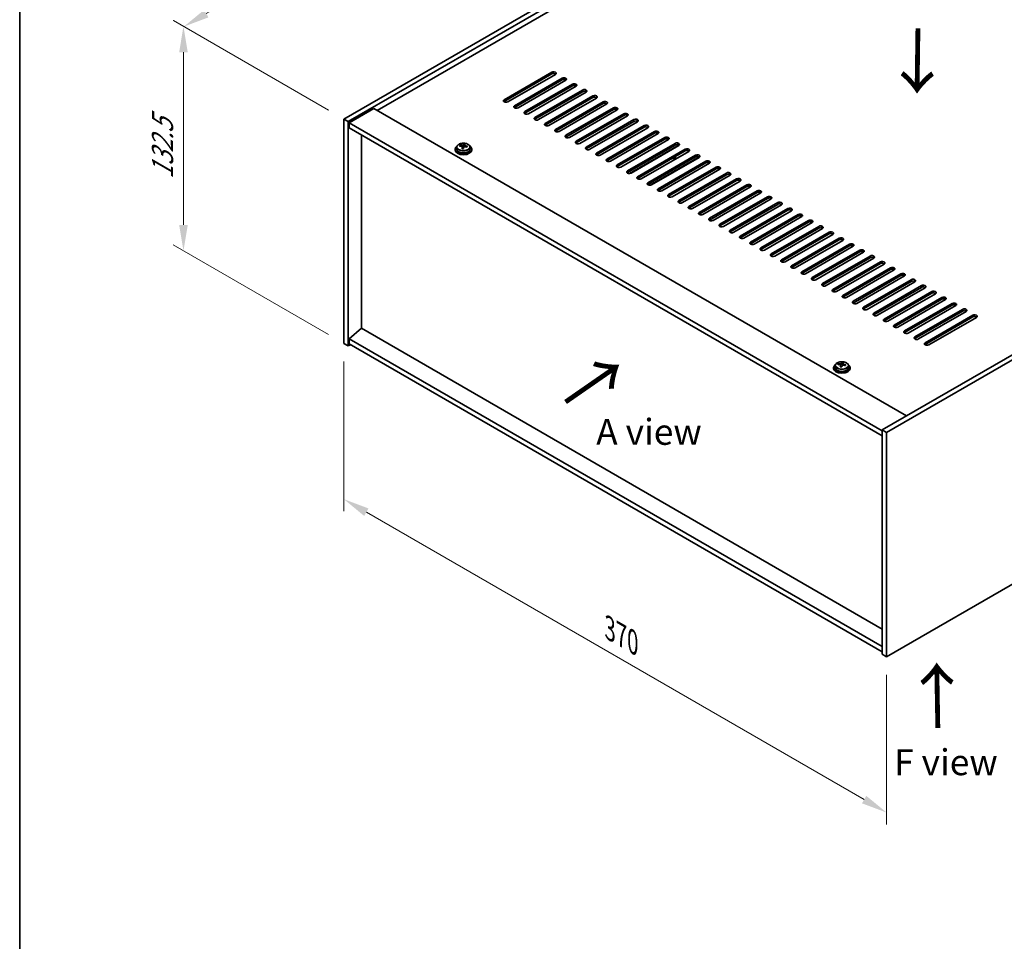
# Model space of a CAD drawing. Units: millimetres. Extents: x 72 to 10494, y 40 to 1726.
# Drawn here: x 72 to 547, y 742 to 1187 of the extents above; entities that cross this region are included whole.
import ezdxf

# ---------------------------------------------------------------- set-up
doc = ezdxf.new("R2010")
doc.units = ezdxf.units.MM
doc.header["$LTSCALE"] = 5
doc.layers.get('Defpoints').update_dxf_attribs({"lineweight": 25})
for name, color, linetype, lineweight in [('Border (ISO)', 7, 'Continuous', 35), ('Dimension (ISO)', 7, 'Continuous', 18), ('Symbol (ISO)', 7, 'Continuous', 18), ('Visible (ISO)', 7, 'Continuous', 35), ('Visible Narrow (ISO)', 7, 'Continuous', 25)]:
    doc.layers.add(name, color=color, linetype=linetype, lineweight=lineweight)
doc.styles.add('Note Text (TK)', font='txt')
doc.dimstyles.new('Default - Method 1b (TK)', dxfattribs={"dimscale": 5, "dimtxt": 2.5, "dimasz": 2.5, "dimexe": 1, "dimexo": 1.5, "dimgap": 1, "dimtad": 1, "dimtoh": 1, "dimrnd": 1e-08, "dimdsep": 46, "dimtxsty": 'Note Text (TK)', "dimcen": 0.09, "dimdle": 5, "dimclrd": 100, "dimclre": 100, "dimclrt": 7, "dimadec": 1, "dimazin": 1, "dimtfac": 1, "dimtmove": 0, "dimatfit": 3, "dimfxl": 1, "dimtolj": 1, "dimlwd": -1, "dimlwe": -1, "dimarcsym": 0})

# ---------------------------------------------------------------- blocks, each defined once
blk = doc.blocks.new('図面枠 tk図枠')
at = {"layer": 'Border (ISO)'}
blk.add_line((14.5, 289), (14.5, 8), dxfattribs=at)
blk = doc.blocks.new('*D6')
at = {"layer": 'Defpoints', "color": 0}
for p in [(228.8, 1030.72), (490.43, 879.66), (490.43, 804.57)]:
    blk.add_point(p, dxfattribs=at)
at = {"layer": 'Dimension (ISO)', "color": 100}
for p, q in [((228.8, 1022.06), (228.8, 949.84)), ((239.62, 949.37), (479.6, 810.82)), ((490.43, 871), (490.43, 798.79))]:
    blk.add_line(p, q, dxfattribs=at)
for points in [[(240.66, 951.17), (238.58, 947.56), (228.8, 955.62)], [(480.64, 812.62), (478.56, 809.01), (490.43, 804.57)]]:
    blk.add_solid(points, dxfattribs=at)
at = {"layer": 'Dimension (ISO)', "color": 7, "insert": (356.98, 893.27), "char_height": 12.5, "attachment_point": 4, "rotation": 330, "style": 'Note Text (TK)'}
blk.add_mtext('\\A1;{\\Q-30.000;\\W0.816;\\H0.816x;370}', dxfattribs=at)
blk = doc.blocks.new('*D7')
at = {"layer": 'Defpoints', "color": 0}
for p in [(532.85, 1314.45), (151.63, 1183.45), (228.8, 1138.9)]:
    blk.add_point(p, dxfattribs=at)
at = {"layer": 'Dimension (ISO)', "color": 100}
for p, q in [((525.35, 1318.78), (450.69, 1361.89)), ((444.86, 1352.75), (162.46, 1189.7)), ((221.3, 1143.23), (146.63, 1186.34))]:
    blk.add_line(p, q, dxfattribs=at)
for points in [[(443.82, 1354.55), (445.91, 1350.95), (455.69, 1359)], [(161.42, 1191.51), (163.5, 1187.9), (151.63, 1183.45)]]:
    blk.add_solid(points, dxfattribs=at)
at = {"layer": 'Dimension (ISO)', "color": 7, "insert": (290.93, 1275.54), "char_height": 12.5, "attachment_point": 4, "rotation": 30, "style": 'Note Text (TK)'}
blk.add_mtext('\\A1;{\\Q-30.000;\\W0.816;\\H0.816x;430}', dxfattribs=at)
blk = doc.blocks.new('*D8')
at = {"layer": 'Defpoints', "color": 0}
for p in [(228.8, 1138.9), (151.45, 1075.37), (228.8, 1030.72)]:
    blk.add_point(p, dxfattribs=at)
at = {"layer": 'Dimension (ISO)', "color": 100}
for p, q in [((221.3, 1143.23), (146.45, 1186.44)), ((151.45, 1171.06), (151.45, 1087.87)), ((221.3, 1035.05), (146.45, 1078.26))]:
    blk.add_line(p, q, dxfattribs=at)
for points in [[(149.37, 1171.06), (153.53, 1171.06), (151.45, 1183.56)], [(149.37, 1087.87), (153.53, 1087.87), (151.45, 1075.37)]]:
    blk.add_solid(points, dxfattribs=at)
at = {"layer": 'Dimension (ISO)', "color": 7, "insert": (141.35, 1109.94), "char_height": 12.5, "attachment_point": 4, "rotation": 90, "style": 'Note Text (TK)'}
blk.add_mtext('\\A1;{\\Q30.000;\\W0.816;\\H0.816x;132.5}', dxfattribs=at)

msp = doc.modelspace()

# ---------------------------------------------------------------- linework, layer by layer
at = {"layer": 'Visible (ISO)'}
for p, q in [((228.7973, 1138.9022), (532.8532, 1314.4489)), ((230.9186, 1137.6774), (534.9745, 1313.2242)), ((522.6001, 1303.4262), (244.8839, 1143.0867)), ((792.3614, 1164.6218), (488.3054, 989.075)), ((794.4827, 1163.3971), (490.4268, 987.8503)), ((306.0487, 1148.1898), (329.0296, 1161.4579)), ((329.0296, 1160.6414), (306.0487, 1147.3733)), ((330.7974, 1160.4373), (307.8164, 1147.1692)), ((310.9984, 1145.3321), (333.9794, 1158.6001)), ((333.9794, 1157.7836), (310.9984, 1144.5156)), ((335.7472, 1157.5795), (312.7662, 1144.3115)), ((315.9482, 1142.4743), (338.9291, 1155.7424)), ((338.9291, 1154.9259), (315.9482, 1141.6578)), ((340.6969, 1154.7218), (317.7159, 1141.4537)), ((320.8979, 1139.6166), (343.8789, 1152.8847)), ((343.8789, 1152.0682), (320.8979, 1138.8001)), ((345.6466, 1151.864), (322.6657, 1138.596)), ((325.8477, 1136.7589), (348.8286, 1150.0269)), ((348.8286, 1149.2104), (325.8477, 1135.9424)), ((350.5964, 1149.0063), (327.6154, 1135.7382)), ((243.2929, 1144.0053), (231.2721, 1137.065)), ((243.2929, 1144.0053), (499.9727, 995.8111)), ((330.7974, 1133.9011), (353.7784, 1147.1692)), ((353.7784, 1146.3527), (330.7974, 1133.0846)), ((355.5461, 1146.1486), (332.5652, 1132.8805)), ((335.7472, 1131.0434), (358.7281, 1144.3115)), ((358.7281, 1143.495), (335.7472, 1130.2269)), ((360.4959, 1143.2908), (337.5149, 1130.0228)), ((340.6969, 1128.1856), (363.6779, 1141.4537)), ((363.6779, 1140.6372), (340.6969, 1127.3691)), ((365.4456, 1140.4331), (342.4647, 1127.165)), ((228.7973, 1138.9022), (230.9186, 1137.6774)), ((228.7973, 1030.7164), (228.7973, 1138.9022)), ((230.9186, 1029.4916), (230.9186, 1137.6774)), ((231.2721, 1137.065), (231.2721, 1134.6156)), ((488.3054, 988.6668), (231.2721, 1137.065)), ((231.2721, 1134.6156), (488.3054, 986.2173)), ((345.6466, 1125.3279), (368.6276, 1138.596)), ((368.6276, 1137.7795), (345.6466, 1124.5114)), ((370.3954, 1137.5754), (347.4144, 1124.3073)), ((350.5964, 1122.4702), (373.5774, 1135.7382)), ((373.5774, 1134.9217), (350.5964, 1121.6537)), ((375.3451, 1134.7176), (352.3642, 1121.4495)), ((237.2472, 1038.0036), (237.2472, 1131.1659)), ((355.5461, 1119.6124), (378.5271, 1132.8805)), ((378.5271, 1132.064), (355.5461, 1118.7959)), ((380.2949, 1131.8599), (357.3139, 1118.5918)), ((360.4959, 1116.7547), (383.4769, 1130.0228)), ((283.2765, 1125.3627), (283.2765, 1124.4093)), ((284.7, 1125.8114), (284.7, 1126.2192)), ((285.8429, 1124.7658), (285.8429, 1125.4204)), ((286.3049, 1125.8569), (286.4647, 1126.274)), ((286.4647, 1126.274), (286.4647, 1126.869)), ((286.4647, 1126.274), (287.01, 1126.2044)), ((287.01, 1125.6724), (287.01, 1126.3951)), ((289.5765, 1125.3627), (289.5765, 1124.4093)), ((383.4769, 1129.2063), (360.4959, 1115.9382)), ((385.2446, 1129.0021), (362.2637, 1115.7341)), ((365.4456, 1113.897), (388.4266, 1127.165)), ((388.4266, 1126.3485), (365.4456, 1113.0805)), ((366.5063, 1112.6722), (390.1944, 1126.3485)), ((390.1944, 1126.1444), (367.2134, 1112.8763)), ((282.4265, 1124.4093), (282.4265, 1124.0011)), ((290.4265, 1124.4093), (290.4265, 1124.0011)), ((370.3954, 1111.0392), (393.3764, 1124.3073)), ((393.3764, 1123.4908), (370.3954, 1110.2227)), ((395.1441, 1123.2867), (372.1632, 1110.0186)), ((375.3451, 1108.1815), (398.3261, 1121.4495)), ((398.3261, 1120.633), (375.3451, 1107.365)), ((400.0939, 1120.633), (376.4058, 1106.9567)), ((400.0939, 1120.4289), (377.1129, 1107.1609)), ((388.6892, 1119.7145), (388.6892, 1120.7351)), ((380.2949, 1105.3237), (403.2758, 1118.5918)), ((403.2758, 1117.7753), (380.2949, 1104.5072)), ((405.0436, 1117.5712), (382.0626, 1104.3031)), ((385.2446, 1102.466), (408.2256, 1115.7341)), ((408.2256, 1114.9176), (385.2446, 1101.6495)), ((409.9934, 1114.7134), (387.0124, 1101.4454)), ((390.1944, 1099.6083), (413.1753, 1112.8763)), ((413.1753, 1112.0598), (390.1944, 1098.7918)), ((414.9431, 1111.8557), (391.9621, 1098.5876)), ((395.1441, 1096.7505), (418.1251, 1110.0186)), ((418.1251, 1109.2021), (395.1441, 1095.934)), ((419.8929, 1108.998), (396.9119, 1095.7299)), ((400.0939, 1093.8928), (423.0748, 1107.1609)), ((423.0748, 1106.3444), (400.0939, 1093.0763)), ((424.8426, 1106.1402), (401.8616, 1092.8722)), ((405.0436, 1091.035), (428.0246, 1104.3031)), ((428.0246, 1103.4866), (405.0436, 1090.2186)), ((429.7924, 1103.2825), (406.8114, 1090.0144)), ((409.9934, 1088.1773), (432.9743, 1101.4454)), ((432.9743, 1100.6289), (409.9934, 1087.3608)), ((434.7421, 1100.4248), (411.7611, 1087.1567)), ((414.9431, 1085.3196), (437.9241, 1098.5876)), ((437.9241, 1097.7711), (414.9431, 1084.5031)), ((439.6918, 1097.567), (416.7109, 1084.299)), ((419.8929, 1082.4618), (442.8738, 1095.7299)), ((442.8738, 1094.9134), (419.8929, 1081.6453)), ((444.6416, 1094.7093), (421.6606, 1081.4412)), ((424.8426, 1079.6041), (447.8236, 1092.8722)), ((447.8236, 1092.0557), (424.8426, 1078.7876)), ((449.5913, 1091.8515), (426.6104, 1078.5835)), ((429.7924, 1076.7464), (452.7733, 1090.0144)), ((452.7733, 1089.1979), (429.7924, 1075.9299)), ((454.5411, 1088.9938), (431.5601, 1075.7257)), ((434.7421, 1073.8886), (457.7231, 1087.1567)), ((457.7231, 1086.3402), (434.7421, 1073.0721)), ((459.4908, 1086.1361), (436.5099, 1072.868)), ((439.6918, 1071.0309), (462.6728, 1084.299)), ((462.6728, 1083.4825), (439.6918, 1070.2144)), ((464.4406, 1083.2783), (441.4596, 1070.0103)), ((444.6416, 1068.1731), (467.6226, 1081.4412)), ((467.6226, 1080.6247), (444.6416, 1067.3566)), ((469.3903, 1080.4206), (446.4094, 1067.1525)), ((449.5913, 1065.3154), (472.5723, 1078.5835)), ((472.5723, 1077.767), (449.5913, 1064.4989)), ((474.3401, 1077.5629), (451.3591, 1064.2948)), ((454.5411, 1062.4577), (477.5221, 1075.7257)), ((477.5221, 1074.9092), (454.5411, 1061.6412)), ((479.2898, 1074.7051), (456.3089, 1061.437)), ((459.4908, 1059.5999), (482.4718, 1072.868)), ((482.4718, 1072.0515), (459.4908, 1058.7834)), ((484.2396, 1071.8474), (461.2586, 1058.5793)), ((464.4406, 1056.7422), (487.4216, 1070.0103)), ((487.4216, 1069.1938), (464.4406, 1055.9257)), ((489.1893, 1068.9896), (466.2084, 1055.7216)), ((469.3903, 1053.8845), (492.3713, 1067.1525)), ((492.3713, 1066.336), (469.3903, 1053.068)), ((494.1391, 1066.1319), (471.1581, 1052.8638)), ((474.3401, 1051.0267), (497.3211, 1064.2948)), ((497.3211, 1063.4783), (474.3401, 1050.2102)), ((499.0888, 1063.2742), (476.1078, 1050.0061)), ((479.2898, 1048.169), (502.2708, 1061.437)), ((502.2708, 1060.6206), (479.2898, 1047.3525)), ((504.0386, 1060.4164), (481.0576, 1047.1484)), ((484.2396, 1045.3112), (507.2205, 1058.5793)), ((507.2205, 1057.7628), (484.2396, 1044.4947)), ((508.9883, 1057.5587), (486.0073, 1044.2906)), ((489.1893, 1042.4535), (512.1703, 1055.7216)), ((512.1703, 1054.9051), (489.1893, 1041.637)), ((490.4268, 879.6645), (794.4827, 1055.2113)), ((513.9381, 1054.701), (490.9571, 1041.4329)), ((494.1391, 1039.5958), (517.12, 1052.8638)), ((517.12, 1052.0473), (494.1391, 1038.7793)), ((518.8878, 1051.8432), (495.9068, 1038.5751)), ((499.0888, 1036.738), (522.0698, 1050.0061)), ((522.0698, 1049.1896), (499.0888, 1035.9215)), ((523.8376, 1048.9855), (500.8566, 1035.7174)), ((504.0386, 1033.8803), (527.0195, 1047.1484)), ((527.0195, 1046.3319), (504.0386, 1033.0638)), ((528.7873, 1046.1277), (505.8063, 1032.8597)), ((508.9883, 1031.0225), (531.9693, 1044.2906)), ((531.9693, 1043.4741), (508.9883, 1030.2061)), ((533.7371, 1043.27), (510.7561, 1030.0019)), ((237.2118, 1038.024), (231.2721, 1032.9617)), ((488.3054, 893.055), (237.2118, 1038.024)), ((228.7973, 1030.7164), (230.9186, 1029.4916)), ((231.9792, 1030.104), (230.9186, 1029.4916)), ((488.3054, 884.5635), (231.2721, 1032.9617)), ((231.2721, 1032.9617), (231.2721, 1030.5122)), ((231.2721, 1030.5122), (488.3054, 882.114)), ((467.1336, 1020.4833), (467.1336, 1020.8911)), ((468.7384, 1020.5288), (468.8982, 1020.946)), ((468.8982, 1020.946), (468.8982, 1021.5409)), ((468.8982, 1020.946), (469.4435, 1020.8764)), ((469.4435, 1020.3443), (469.4435, 1021.067)), ((464.86, 1019.0813), (464.86, 1018.673)), ((465.71, 1020.0346), (465.71, 1019.0813)), ((468.2765, 1019.4377), (468.2765, 1020.0923)), ((472.01, 1020.0346), (472.01, 1019.0813)), ((472.86, 1019.0813), (472.86, 1018.673)), ((488.3054, 989.075), (488.3054, 880.8892)), ((490.4268, 987.8503), (488.3054, 989.075)), ((490.4268, 987.8503), (490.4268, 879.6645)), ((490.4268, 879.6645), (488.3054, 880.8892))]:
    msp.add_line(p, q, dxfattribs=at)
for centre, major_axis, ratio, start_param, end_param in [((329.9135, 1160.9476), (1.25, 0), 0.57735027, 5.49778714, 8.6393798), ((329.9135, 1160.1311), (1.25, 0), 0.57735027, 0.60126422, 2.35619449), ((334.8633, 1158.0898), (1.25, 0), 0.57735027, 5.49778714, 8.6393798), ((334.8633, 1157.2733), (-1.25, 0), 0.57735027, 3.74285687, 5.49778714), ((339.813, 1155.2321), (1.25, 0), 0.57735027, 5.49778714, 8.6393798), ((339.813, 1154.4156), (-1.25, 0), 0.57735027, 3.74285687, 5.49778714), ((344.7628, 1152.3744), (1.25, 0), 0.57735027, 5.49778714, 8.6393798), ((344.7628, 1151.5579), (-1.25, 0), 0.57735027, 3.74285687, 5.49778714), ((349.7125, 1149.5166), (1.25, 0), 0.57735027, 5.49778714, 8.6393798), ((349.7125, 1148.7001), (-1.25, 0), 0.57735027, 3.74285687, 5.49778714), ((306.9326, 1147.6795), (-1.25, 0), 0.57735027, 5.49778714, 8.6393798), ((306.9326, 1146.863), (1.25, 0), 0.57735027, 2.35619449, 2.54032844), ((311.8823, 1144.8218), (-1.25, 0), 0.57735027, 5.49778714, 8.6393798), ((311.8823, 1144.0053), (-1.25, 0), 0.57735027, 5.49778714, 5.68192109), ((354.6623, 1146.6589), (1.25, 0), 0.57735027, 5.49778714, 8.6393798), ((354.6623, 1145.8424), (-1.25, 0), 0.57735027, 3.74285687, 5.49778714), ((359.612, 1143.8011), (1.25, 0), 0.57735027, 5.49778714, 8.6393798), ((316.832, 1141.964), (-1.25, 0), 0.57735027, 5.49778714, 8.6393798), ((316.832, 1141.1475), (-1.25, 0), 0.57735027, 5.49778714, 5.68192109), ((321.7818, 1139.1063), (-1.25, 0), 0.57735027, 5.49778714, 8.6393798), ((359.612, 1142.9846), (-1.25, 0), 0.57735027, 3.74285687, 5.49778714), ((364.5618, 1140.9434), (1.25, 0), 0.57735027, 5.49778714, 8.6393798), ((364.5618, 1140.1269), (-1.25, 0), 0.57735027, 3.74285687, 5.49778714), ((321.7818, 1138.2898), (-1.25, 0), 0.57735027, 5.49778714, 5.68192109), ((326.7315, 1136.2485), (-1.25, 0), 0.57735027, 5.49778714, 8.6393798), ((326.7315, 1135.432), (-1.25, 0), 0.57735027, 5.49778714, 5.68192109), ((369.5115, 1138.0857), (1.25, 0), 0.57735027, 5.49778714, 8.6393798), ((369.5115, 1137.2692), (-1.25, 0), 0.57735027, 3.74285687, 5.49778714), ((374.4612, 1135.2279), (1.25, 0), 0.57735027, 5.49778714, 8.6393798), ((374.4612, 1134.4114), (-1.25, 0), 0.57735027, 3.74285687, 5.49778714), ((331.6813, 1133.3908), (-1.25, 0), 0.57735027, 5.49778714, 8.6393798), ((331.6813, 1132.5743), (-1.25, 0), 0.57735027, 5.49778714, 5.68192109), ((336.631, 1130.5331), (-1.25, 0), 0.57735027, 5.49778714, 8.6393798), ((336.631, 1129.7166), (-1.25, 0), 0.57735027, 5.49778714, 5.68192109), ((379.411, 1132.3702), (1.25, 0), 0.57735027, 5.49778714, 8.6393798), ((379.411, 1131.5537), (-1.25, 0), 0.57735027, 3.74285687, 5.49778714), ((384.3607, 1129.5124), (1.25, 0), 0.57735027, 5.49778714, 8.6393798), ((286.4265, 1124.4093), (-4, 0), 0.57735027, 5.561933, 10.14603027), ((284.6201, 1119.5367), (1.0054, 7.8735), 0.17632598, 0.58014933, 0.67341172), ((286.3466, 1119.0975), (-7.603, 2.9126), 0.79723009, 5.14555671, 5.23802173), ((286.5064, 1119.5146), (7.603, -2.9126), 0.79723009, 2.00396406, 2.09642907), ((286.0652, 1119.3522), (1.0313, 8.0762), 0.17632598, 0.76353964, 0.85600466), ((285.5824, 1125.9492), (0.74, 0), 0.57735027, 5.03597071, 6.06551618), ((286.0652, 1119.3522), (1.0313, 8.0762), 0.17632598, 0.39755639, 0.4900214), ((286.7877, 1119.2599), (-1.0313, -8.0762), 0.17632598, 3.90513229, 3.99759731), ((286.826, 1120.349), (7.4122, -2.8395), 0.79723009, 1.82057374, 1.91383613), ((287.75, 1125.6724), (-0.74, 0), 0.57735027, 0, 0.25776769), ((286.7877, 1119.2599), (-1.0313, -8.0762), 0.17632598, 3.53914904, 3.63161406), ((286.3466, 1119.0975), (-7.603, 2.9126), 0.79723009, 4.77957345, 4.87203847), ((286.5064, 1119.5146), (7.603, -2.9126), 0.79723009, 1.6379808, 1.73044582), ((288.2328, 1119.0754), (-1.0054, -7.8735), 0.17632598, 3.72174198, 3.81500437), ((341.5808, 1127.6753), (-1.25, 0), 0.57735027, 5.49778714, 8.6393798), ((341.5808, 1126.8588), (-1.25, 0), 0.57735027, 5.49778714, 5.68192109), ((346.5305, 1124.8176), (-1.25, 0), 0.57735027, 5.49778714, 8.6393798), ((384.3607, 1128.696), (-1.25, 0), 0.57735027, 3.74285687, 5.49778714), ((389.3105, 1126.6547), (1.25, 0), 0.57735027, 5.49778714, 8.6393798), ((389.3105, 1125.8382), (-1.25, 0), 0.57735027, 3.74285687, 5.49778714), ((286.4265, 1124.0011), (-4, 0), 0.57735027, 0, 3.14159265), ((286.4265, 1124.4093), (3.15, 0), 0.57735027, 3.14159265, 6.28318531), ((286.0269, 1118.2632), (-7.4122, 2.8395), 0.79723009, 4.9621664, 5.05542878), ((346.5305, 1124.0011), (-1.25, 0), 0.57735027, 5.49778714, 5.68192109), ((351.4803, 1121.9599), (-1.25, 0), 0.57735027, 5.49778714, 8.6393798), ((351.4803, 1121.1434), (-1.25, 0), 0.57735027, 5.49778714, 5.68192109), ((387.1892, 1120.7351), (1.5, 0), 0.57735027, 4.6567185, 6.33885579), ((394.2602, 1123.797), (1.25, 0), 0.57735027, 5.49778714, 8.6393798), ((394.2602, 1122.9805), (-1.25, 0), 0.57735027, 3.74285687, 5.49778714), ((399.21, 1120.9392), (1.25, 0), 0.57735027, 5.49778714, 8.6393798), ((399.21, 1120.1227), (-1.25, 0), 0.57735027, 3.74285687, 5.49778714), ((356.43, 1119.1021), (-1.25, 0), 0.57735027, 5.49778714, 8.6393798), ((356.43, 1118.2856), (-1.25, 0), 0.57735027, 5.49778714, 5.68192109), ((361.3798, 1116.2444), (-1.25, 0), 0.57735027, 5.49778714, 8.6393798), ((361.3798, 1115.4279), (-1.25, 0), 0.57735027, 5.49778714, 5.68192109), ((404.1597, 1118.0815), (1.25, 0), 0.57735027, 5.49778714, 8.6393798), ((404.1597, 1117.265), (-1.25, 0), 0.57735027, 3.74285687, 5.49778714), ((409.1095, 1115.2238), (1.25, 0), 0.57735027, 5.49778714, 8.6393798), ((366.3295, 1113.3866), (-1.25, 0), 0.57735027, 5.49778714, 8.6393798), ((366.3295, 1112.5701), (-1.25, 0), 0.57735027, 5.49778714, 5.68192109), ((371.2793, 1110.5289), (-1.25, 0), 0.57735027, 5.49778714, 8.6393798), ((409.1095, 1114.4073), (-1.25, 0), 0.57735027, 3.74285687, 5.49778714), ((414.0592, 1112.366), (1.25, 0), 0.57735027, 5.49778714, 8.6393798), ((414.0592, 1111.5495), (-1.25, 0), 0.57735027, 3.74285687, 5.49778714), ((371.2793, 1109.7124), (-1.25, 0), 0.57735027, 5.49778714, 5.68192109), ((376.229, 1107.6712), (-1.25, 0), 0.57735027, 5.49778714, 8.6393798), ((376.229, 1106.8547), (-1.25, 0), 0.57735027, 5.49778714, 5.68192109), ((419.009, 1109.5083), (1.25, 0), 0.57735027, 5.49778714, 8.6393798), ((419.009, 1108.6918), (-1.25, 0), 0.57735027, 3.74285687, 5.49778714), ((423.9587, 1106.6505), (1.25, 0), 0.57735027, 5.49778714, 8.6393798), ((423.9587, 1105.834), (-1.25, 0), 0.57735027, 3.74285687, 5.49778714), ((381.1788, 1104.8134), (-1.25, 0), 0.57735027, 5.49778714, 8.6393798), ((381.1788, 1103.9969), (-1.25, 0), 0.57735027, 5.49778714, 5.68192109), ((386.1285, 1101.9557), (-1.25, 0), 0.57735027, 5.49778714, 8.6393798), ((386.1285, 1101.1392), (-1.25, 0), 0.57735027, 5.49778714, 5.68192109), ((428.9085, 1103.7928), (1.25, 0), 0.57735027, 5.49778714, 8.6393798), ((428.9085, 1102.9763), (-1.25, 0), 0.57735027, 3.74285687, 5.49778714), ((433.8582, 1100.9351), (1.25, 0), 0.57735027, 5.49778714, 8.6393798), ((391.0783, 1099.098), (-1.25, 0), 0.57735027, 5.49778714, 8.6393798), ((391.0783, 1098.2815), (-1.25, 0), 0.57735027, 5.49778714, 5.68192109), ((396.028, 1096.2402), (-1.25, 0), 0.57735027, 5.49778714, 8.6393798), ((433.8582, 1100.1186), (-1.25, 0), 0.57735027, 3.74285687, 5.49778714), ((438.808, 1098.0773), (1.25, 0), 0.57735027, 5.49778714, 8.6393798), ((438.808, 1097.2608), (-1.25, 0), 0.57735027, 3.74285687, 5.49778714), ((396.028, 1095.4237), (-1.25, 0), 0.57735027, 5.49778714, 5.68192109), ((400.9778, 1093.3825), (-1.25, 0), 0.57735027, 5.49778714, 8.6393798), ((400.9778, 1092.566), (-1.25, 0), 0.57735027, 5.49778714, 5.68192109), ((443.7577, 1095.2196), (1.25, 0), 0.57735027, 5.49778714, 8.6393798), ((443.7577, 1094.4031), (-1.25, 0), 0.57735027, 3.74285687, 5.49778714), ((448.7075, 1092.3619), (1.25, 0), 0.57735027, 5.49778714, 8.6393798), ((448.7075, 1091.5454), (-1.25, 0), 0.57735027, 3.74285687, 5.49778714), ((405.9275, 1090.5247), (-1.25, 0), 0.57735027, 5.49778714, 8.6393798), ((405.9275, 1089.7082), (-1.25, 0), 0.57735027, 5.49778714, 5.68192109), ((410.8772, 1087.667), (-1.25, 0), 0.57735027, 5.49778714, 8.6393798), ((410.8772, 1086.8505), (-1.25, 0), 0.57735027, 5.49778714, 5.68192109), ((453.6572, 1089.5041), (1.25, 0), 0.57735027, 5.49778714, 8.6393798), ((453.6572, 1088.6876), (-1.25, 0), 0.57735027, 3.74285687, 5.49778714), ((458.607, 1086.6464), (1.25, 0), 0.57735027, 5.49778714, 8.6393798), ((415.827, 1084.8093), (-1.25, 0), 0.57735027, 5.49778714, 8.6393798), ((415.827, 1083.9928), (-1.25, 0), 0.57735027, 5.49778714, 5.68192109), ((420.7767, 1081.9515), (-1.25, 0), 0.57735027, 5.49778714, 8.6393798), ((458.607, 1085.8299), (-1.25, 0), 0.57735027, 3.74285687, 5.49778714), ((463.5567, 1083.7886), (1.25, 0), 0.57735027, 5.49778714, 8.6393798), ((463.5567, 1082.9721), (-1.25, 0), 0.57735027, 3.74285687, 5.49778714), ((420.7767, 1081.135), (-1.25, 0), 0.57735027, 5.49778714, 5.68192109), ((425.7265, 1079.0938), (-1.25, 0), 0.57735027, 5.49778714, 8.6393798), ((425.7265, 1078.2773), (-1.25, 0), 0.57735027, 5.49778714, 5.68192109), ((468.5065, 1080.9309), (1.25, 0), 0.57735027, 5.49778714, 8.6393798), ((468.5065, 1080.1144), (-1.25, 0), 0.57735027, 3.74285687, 5.49778714), ((473.4562, 1078.0732), (1.25, 0), 0.57735027, 5.49778714, 8.6393798), ((473.4562, 1077.2567), (-1.25, 0), 0.57735027, 3.74285687, 5.49778714), ((430.6762, 1076.236), (-1.25, 0), 0.57735027, 5.49778714, 8.6393798), ((430.6762, 1075.4196), (-1.25, 0), 0.57735027, 5.49778714, 5.68192109), ((435.626, 1073.3783), (-1.25, 0), 0.57735027, 5.49778714, 8.6393798), ((435.626, 1072.5618), (-1.25, 0), 0.57735027, 5.49778714, 5.68192109), ((478.4059, 1075.2154), (1.25, 0), 0.57735027, 5.49778714, 8.6393798), ((478.4059, 1074.3989), (-1.25, 0), 0.57735027, 3.74285687, 5.49778714), ((483.3557, 1072.3577), (1.25, 0), 0.57735027, 5.49778714, 8.6393798), ((440.5757, 1070.5206), (-1.25, 0), 0.57735027, 5.49778714, 8.6393798), ((440.5757, 1069.7041), (-1.25, 0), 0.57735027, 5.49778714, 5.68192109), ((445.5255, 1067.6628), (-1.25, 0), 0.57735027, 5.49778714, 8.6393798), ((483.3557, 1071.5412), (-1.25, 0), 0.57735027, 3.74285687, 5.49778714), ((488.3054, 1069.5), (1.25, 0), 0.57735027, 5.49778714, 8.6393798), ((488.3054, 1068.6835), (-1.25, 0), 0.57735027, 3.74285687, 5.49778714), ((445.5255, 1066.8463), (-1.25, 0), 0.57735027, 5.49778714, 5.68192109), ((450.4752, 1064.8051), (-1.25, 0), 0.57735027, 5.49778714, 8.6393798), ((450.4752, 1063.9886), (-1.25, 0), 0.57735027, 5.49778714, 5.68192109), ((493.2552, 1066.6422), (1.25, 0), 0.57735027, 5.49778714, 8.6393798), ((493.2552, 1065.8257), (-1.25, 0), 0.57735027, 3.74285687, 5.49778714), ((498.2049, 1063.7845), (1.25, 0), 0.57735027, 5.49778714, 8.6393798), ((498.2049, 1062.968), (-1.25, 0), 0.57735027, 3.74285687, 5.49778714), ((455.425, 1061.9474), (-1.25, 0), 0.57735027, 5.49778714, 8.6393798), ((455.425, 1061.1309), (-1.25, 0), 0.57735027, 5.49778714, 5.68192109), ((460.3747, 1059.0896), (-1.25, 0), 0.57735027, 5.49778714, 8.6393798), ((460.3747, 1058.2731), (-1.25, 0), 0.57735027, 5.49778714, 5.68192109), ((503.1547, 1060.9267), (1.25, 0), 0.57735027, 5.49778714, 8.6393798), ((503.1547, 1060.1102), (-1.25, 0), 0.57735027, 3.74285687, 5.49778714), ((508.1044, 1058.069), (1.25, 0), 0.57735027, 5.49778714, 8.6393798), ((465.3245, 1056.2319), (-1.25, 0), 0.57735027, 5.49778714, 8.6393798), ((465.3245, 1055.4154), (-1.25, 0), 0.57735027, 5.49778714, 5.68192109), ((470.2742, 1053.3741), (-1.25, 0), 0.57735027, 5.49778714, 8.6393798), ((508.1044, 1057.2525), (-1.25, 0), 0.57735027, 3.74285687, 5.49778714), ((513.0542, 1055.2113), (1.25, 0), 0.57735027, 5.49778714, 8.6393798), ((513.0542, 1054.3948), (-1.25, 0), 0.57735027, 3.74285687, 5.49778714), ((470.2742, 1052.5576), (-1.25, 0), 0.57735027, 5.49778714, 5.68192109), ((475.224, 1050.5164), (-1.25, 0), 0.57735027, 5.49778714, 8.6393798), ((475.224, 1049.6999), (-1.25, 0), 0.57735027, 5.49778714, 5.68192109), ((518.0039, 1052.3535), (1.25, 0), 0.57735027, 5.49778714, 8.6393798), ((518.0039, 1051.537), (-1.25, 0), 0.57735027, 3.74285687, 5.49778714), ((522.9537, 1049.4958), (1.25, 0), 0.57735027, 5.49778714, 8.6393798), ((522.9537, 1048.6793), (-1.25, 0), 0.57735027, 3.74285687, 5.49778714), ((480.1737, 1047.6587), (-1.25, 0), 0.57735027, 5.49778714, 8.6393798), ((480.1737, 1046.8422), (-1.25, 0), 0.57735027, 5.49778714, 5.68192109), ((485.1235, 1044.8009), (-1.25, 0), 0.57735027, 5.49778714, 8.6393798), ((485.1235, 1043.9844), (-1.25, 0), 0.57735027, 5.49778714, 5.68192109), ((527.9034, 1046.638), (1.25, 0), 0.57735027, 5.49778714, 8.6393798), ((527.9034, 1045.8215), (-1.25, 0), 0.57735027, 3.74285687, 5.49778714), ((532.8532, 1043.7803), (1.25, 0), 0.57735027, 5.49778714, 8.6393798), ((490.0732, 1041.9432), (-1.25, 0), 0.57735027, 5.49778714, 8.6393798), ((490.0732, 1041.1267), (-1.25, 0), 0.57735027, 5.49778714, 5.68192109), ((495.023, 1039.0855), (-1.25, 0), 0.57735027, 5.49778714, 8.6393798), ((532.8532, 1042.9638), (-1.25, 0), 0.57735027, 3.74285687, 5.49778714), ((495.023, 1038.269), (-1.25, 0), 0.57735027, 5.49778714, 5.68192109), ((499.9727, 1036.2277), (-1.25, 0), 0.57735027, 5.49778714, 8.6393798), ((499.9727, 1035.4112), (-1.25, 0), 0.57735027, 5.49778714, 5.68192109), ((504.9224, 1033.37), (-1.25, 0), 0.57735027, 5.49778714, 8.6393798), ((504.9224, 1032.5535), (-1.25, 0), 0.57735027, 5.49778714, 5.68192109), ((509.8722, 1030.5122), (-1.25, 0), 0.57735027, 5.49778714, 8.6393798), ((509.8722, 1029.6957), (-1.25, 0), 0.57735027, 5.49778714, 5.68192109), ((468.86, 1019.0813), (-4, 0), 0.57735027, 5.561933, 10.14603027), ((467.0537, 1014.2087), (1.0054, 7.8735), 0.17632598, 0.58014933, 0.67341172), ((468.9399, 1014.1866), (7.603, -2.9126), 0.79723009, 2.00396405, 2.09642907), ((468.4987, 1014.0241), (1.0313, 8.0762), 0.17632598, 0.39755639, 0.4900214), ((469.2595, 1015.0209), (7.4122, -2.8395), 0.79723009, 1.82057374, 1.91383613), ((469.2213, 1013.9319), (-1.0313, -8.0762), 0.17632598, 3.53914904, 3.63161406), ((468.9399, 1014.1866), (7.603, -2.9126), 0.79723009, 1.6379808, 1.73044582), ((468.86, 1018.673), (-4, 0), 0.57735027, 0, 3.14159265), ((468.86, 1019.0813), (3.15, 0), 0.57735027, 3.14159265, 6.28318531), ((468.7801, 1013.7694), (-7.603, 2.9126), 0.79723009, 5.14555671, 5.23802173), ((468.4987, 1014.0241), (1.0313, 8.0762), 0.17632598, 0.76353964, 0.85600466), ((468.4605, 1012.9351), (-7.4122, 2.8395), 0.79723009, 4.9621664, 5.05542878), ((468.0159, 1020.6211), (0.74, 0), 0.57735027, 5.03597072, 6.06551618), ((469.2213, 1013.9319), (-1.0313, -8.0762), 0.17632598, 3.90513229, 3.99759731), ((470.1835, 1020.3443), (-0.74, 0), 0.57735027, 0, 0.25776769), ((468.7801, 1013.7694), (-7.603, 2.9126), 0.79723009, 4.77957345, 4.87203847), ((470.6663, 1013.7473), (-1.0054, -7.8735), 0.17632598, 3.72174198, 3.81500437)]:
    msp.add_ellipse(centre, major_axis=major_axis, ratio=ratio, start_param=start_param, end_param=end_param, dxfattribs=at)
for points, knots in [([(283.2765, 1125.3627), (283.2765, 1125.5571), (283.3267, 1125.7509), (283.5212, 1126.123), (283.6698, 1126.3003), (284.0549, 1126.6237), (284.2959, 1126.7681), (284.8419, 1127.0042), (285.1473, 1127.0955), (285.7895, 1127.2163), (286.1261, 1127.246), (286.7976, 1127.2415), (287.1324, 1127.2075), (287.7682, 1127.0786), (288.0691, 1126.9838), (288.6076, 1126.7404), (288.845, 1126.5917), (289.2286, 1126.2527), (289.3758, 1126.0624), (289.539, 1125.6987), (289.5765, 1125.5308), (289.5765, 1125.3627)], [1.3531272, 1.3531272, 1.3531272, 1.3531272, 1.64628527, 1.64628527, 1.95530068, 1.95530068, 2.28106049, 2.28106049, 2.60892566, 2.60892566, 2.93547521, 2.93547521, 3.26146237, 3.26146237, 3.58809187, 3.58809187, 3.91601536, 3.91601536, 4.2411655, 4.2411655, 4.49471985, 4.49471985, 4.49471985, 4.49471985]), ([(285.8255, 1125.3122), (285.8454, 1125.3746), (285.8488, 1125.4417), (285.8146, 1125.566), (285.777, 1125.6231), (285.6767, 1125.7139), (285.6075, 1125.7535), (285.4456, 1125.8068), (285.353, 1125.8204), (285.2627, 1125.8216)], [0.225164225, 0.225164225, 0.225164225, 0.225164225, 0.253148765, 0.253148765, 0.281133306, 0.281133306, 0.309117846, 0.309117846, 0.337102387, 0.337102387, 0.337102387, 0.337102387]), ([(285.4225, 1126.2387), (285.5128, 1126.2376), (285.6134, 1126.2447), (285.8078, 1126.2764), (285.9016, 1126.3011), (286.0589, 1126.359), (286.1326, 1126.396), (286.2456, 1126.4775), (286.2849, 1126.5219), (286.3049, 1126.5636)], [0.113199271, 0.113199271, 0.113199271, 0.113199271, 0.141183811, 0.141183811, 0.169168352, 0.169168352, 0.197152892, 0.197152892, 0.225137433, 0.225137433, 0.225137433, 0.225137433]), ([(287.4304, 1125.5448), (287.3401, 1125.5667), (287.2395, 1125.5777), (287.0451, 1125.5699), (286.9513, 1125.5512), (286.794, 1125.4932), (286.7203, 1125.4503), (286.6073, 1125.3449), (286.568, 1125.2824), (286.548, 1125.2199)], [0.338363496, 0.338363496, 0.338363496, 0.338363496, 0.366348036, 0.366348036, 0.394332577, 0.394332577, 0.422317117, 0.422317117, 0.450301658, 0.450301658, 0.450301658, 0.450301658]), ([(287.0274, 1126.4714), (287.0075, 1126.4297), (287.0041, 1126.3806), (287.0383, 1126.2803), (287.0759, 1126.2291), (287.1762, 1126.1383), (287.2454, 1126.0928), (287.4073, 1126.0156), (287.4999, 1125.9838), (287.5902, 1125.9619)], [0, 0, 0, 0, 0.027984541, 0.027984541, 0.055969081, 0.055969081, 0.083953622, 0.083953622, 0.111938162, 0.111938162, 0.111938162, 0.111938162]), ([(465.71, 1020.0346), (465.71, 1020.229), (465.7602, 1020.4229), (465.9548, 1020.795), (466.1034, 1020.9722), (466.4885, 1021.2957), (466.7295, 1021.44), (467.2755, 1021.6761), (467.5808, 1021.7674), (468.223, 1021.8883), (468.5596, 1021.9179), (469.2311, 1021.9134), (469.5659, 1021.8794), (470.2018, 1021.7506), (470.5027, 1021.6557), (471.0412, 1021.4123), (471.2786, 1021.2637), (471.6622, 1020.9247), (471.8093, 1020.7343), (471.9726, 1020.3706), (472.01, 1020.2028), (472.01, 1020.0346)], [1.3531272, 1.3531272, 1.3531272, 1.3531272, 1.64628527, 1.64628527, 1.95530068, 1.95530068, 2.28106049, 2.28106049, 2.60892566, 2.60892566, 2.93547521, 2.93547521, 3.26146237, 3.26146237, 3.58809187, 3.58809187, 3.91601536, 3.91601536, 4.2411655, 4.2411655, 4.49471986, 4.49471986, 4.49471986, 4.49471986]), ([(467.8561, 1020.9107), (467.9463, 1020.9095), (468.0469, 1020.9166), (468.2413, 1020.9483), (468.3352, 1020.973), (468.4925, 1021.0309), (468.5662, 1021.0679), (468.6792, 1021.1494), (468.7185, 1021.1939), (468.7384, 1021.2356)], [0.113199271, 0.113199271, 0.113199271, 0.113199271, 0.141183811, 0.141183811, 0.169168352, 0.169168352, 0.197152892, 0.197152892, 0.225137433, 0.225137433, 0.225137433, 0.225137433]), ([(469.461, 1021.1433), (469.441, 1021.1016), (469.4376, 1021.0525), (469.4718, 1020.9523), (469.5094, 1020.9011), (469.6098, 1020.8103), (469.679, 1020.7647), (469.8408, 1020.6875), (469.9335, 1020.6558), (470.0237, 1020.6339)], [0, 0, 0, 0, 0.027984541, 0.027984541, 0.055969081, 0.055969081, 0.083953622, 0.083953622, 0.111938162, 0.111938162, 0.111938162, 0.111938162]), ([(468.259, 1019.9841), (468.279, 1020.0466), (468.2824, 1020.1137), (468.2482, 1020.2379), (468.2106, 1020.295), (468.1102, 1020.3859), (468.041, 1020.4254), (467.8792, 1020.4787), (467.7865, 1020.4924), (467.6963, 1020.4935)], [0.225164225, 0.225164225, 0.225164225, 0.225164225, 0.253148765, 0.253148765, 0.281133306, 0.281133306, 0.309117846, 0.309117846, 0.337102387, 0.337102387, 0.337102387, 0.337102387]), ([(469.8639, 1020.2167), (469.7737, 1020.2386), (469.6731, 1020.2496), (469.4787, 1020.2419), (469.3848, 1020.2231), (469.2275, 1020.1652), (469.1539, 1020.1223), (469.0408, 1020.0168), (469.0015, 1019.9543), (468.9816, 1019.8918)], [0.338363496, 0.338363496, 0.338363496, 0.338363496, 0.366348036, 0.366348036, 0.394332577, 0.394332577, 0.422317117, 0.422317117, 0.450301658, 0.450301658, 0.450301658, 0.450301658])]:
    msp.add_open_spline(points, degree=3, knots=knots, dxfattribs=at)
at = {"layer": 'Visible Narrow (ISO)'}
for p, q in [((329.0296, 1161.4579), (329.0296, 1160.6414)), ((333.9794, 1157.7836), (333.9794, 1158.6001)), ((338.9291, 1154.9259), (338.9291, 1155.7424)), ((343.8789, 1152.0682), (343.8789, 1152.8847)), ((348.8286, 1149.2104), (348.8286, 1150.0269)), ((306.0487, 1147.3733), (306.0487, 1148.1898)), ((310.9984, 1145.3321), (310.9984, 1144.5156)), ((353.7784, 1146.3527), (353.7784, 1147.1692)), ((358.7281, 1143.495), (358.7281, 1144.3115)), ((315.9482, 1142.4743), (315.9482, 1141.6578)), ((320.8979, 1139.6166), (320.8979, 1138.8001)), ((363.6779, 1140.6372), (363.6779, 1141.4537)), ((325.8477, 1136.7589), (325.8477, 1135.9424)), ((368.6276, 1137.7795), (368.6276, 1138.596)), ((373.5774, 1134.9217), (373.5774, 1135.7382)), ((330.7974, 1133.9011), (330.7974, 1133.0846)), ((335.7472, 1131.0434), (335.7472, 1130.2269)), ((378.5271, 1132.064), (378.5271, 1132.8805)), ((383.4769, 1129.2063), (383.4769, 1130.0228)), ((285.4225, 1125.8064), (285.4225, 1126.2387)), ((285.8255, 1124.7676), (285.8255, 1125.3122)), ((286.3049, 1126.5636), (286.3049, 1125.8569)), ((287.5902, 1125.9619), (287.5902, 1125.5046)), ((340.6969, 1128.1856), (340.6969, 1127.3691)), ((345.6466, 1125.3279), (345.6466, 1124.5114)), ((388.4266, 1126.3485), (388.4266, 1127.165)), ((350.5964, 1122.4702), (350.5964, 1121.6537)), ((393.3764, 1123.4908), (393.3764, 1124.3073)), ((398.3261, 1120.633), (398.3261, 1121.4495)), ((355.5461, 1119.6124), (355.5461, 1118.7959)), ((360.4959, 1116.7547), (360.4959, 1115.9382)), ((403.2758, 1117.7753), (403.2758, 1118.5918)), ((408.2256, 1114.9176), (408.2256, 1115.7341)), ((365.4456, 1113.897), (365.4456, 1113.0805)), ((370.3954, 1111.0392), (370.3954, 1110.2227)), ((413.1753, 1112.0598), (413.1753, 1112.8763)), ((375.3451, 1108.1815), (375.3451, 1107.365)), ((418.1251, 1109.2021), (418.1251, 1110.0186)), ((423.0748, 1106.3444), (423.0748, 1107.1609)), ((380.2949, 1105.3237), (380.2949, 1104.5072)), ((385.2446, 1102.466), (385.2446, 1101.6495)), ((428.0246, 1103.4866), (428.0246, 1104.3031)), ((432.9743, 1100.6289), (432.9743, 1101.4454)), ((390.1944, 1099.6083), (390.1944, 1098.7918)), ((395.1441, 1096.7505), (395.1441, 1095.934)), ((437.9241, 1097.7711), (437.9241, 1098.5876)), ((400.0939, 1093.8928), (400.0939, 1093.0763)), ((442.8738, 1094.9134), (442.8738, 1095.7299)), ((447.8236, 1092.0557), (447.8236, 1092.8722)), ((405.0436, 1091.035), (405.0436, 1090.2186)), ((409.9934, 1088.1773), (409.9934, 1087.3608)), ((452.7733, 1089.1979), (452.7733, 1090.0144)), ((457.7231, 1086.3402), (457.7231, 1087.1567)), ((414.9431, 1085.3196), (414.9431, 1084.5031)), ((419.8929, 1082.4618), (419.8929, 1081.6453)), ((462.6728, 1083.4825), (462.6728, 1084.299)), ((424.8426, 1079.6041), (424.8426, 1078.7876)), ((467.6226, 1080.6247), (467.6226, 1081.4412)), ((472.5723, 1077.767), (472.5723, 1078.5835)), ((429.7924, 1076.7464), (429.7924, 1075.9299)), ((434.7421, 1073.8886), (434.7421, 1073.0721)), ((477.5221, 1074.9092), (477.5221, 1075.7257)), ((482.4718, 1072.0515), (482.4718, 1072.868)), ((439.6918, 1071.0309), (439.6918, 1070.2144)), ((444.6416, 1068.1731), (444.6416, 1067.3566)), ((487.4216, 1069.1938), (487.4216, 1070.0103)), ((449.5913, 1065.3154), (449.5913, 1064.4989)), ((492.3713, 1066.336), (492.3713, 1067.1525)), ((497.3211, 1063.4783), (497.3211, 1064.2948)), ((454.5411, 1062.4577), (454.5411, 1061.6412)), ((459.4908, 1059.5999), (459.4908, 1058.7834)), ((502.2708, 1060.6206), (502.2708, 1061.437)), ((507.2205, 1057.7628), (507.2205, 1058.5793)), ((464.4406, 1056.7422), (464.4406, 1055.9257)), ((469.3903, 1053.8845), (469.3903, 1053.068)), ((512.1703, 1054.9051), (512.1703, 1055.7216)), ((474.3401, 1051.0267), (474.3401, 1050.2102)), ((517.12, 1052.0473), (517.12, 1052.8638)), ((522.0698, 1049.1896), (522.0698, 1050.0061)), ((479.2898, 1048.169), (479.2898, 1047.3525)), ((484.2396, 1045.3112), (484.2396, 1044.4947)), ((527.0195, 1046.3319), (527.0195, 1047.1484)), ((531.9693, 1043.4741), (531.9693, 1044.2906)), ((489.1893, 1042.4535), (489.1893, 1041.637)), ((494.1391, 1039.5958), (494.1391, 1038.7793)), ((499.0888, 1036.738), (499.0888, 1035.9215)), ((504.0386, 1033.8803), (504.0386, 1033.0638)), ((508.9883, 1031.0225), (508.9883, 1030.2061)), ((467.8561, 1020.4784), (467.8561, 1020.9107)), ((468.7384, 1021.2356), (468.7384, 1020.5288)), ((470.0237, 1020.6339), (470.0237, 1020.1765)), ((468.259, 1019.4396), (468.259, 1019.9841))]:
    msp.add_line(p, q, dxfattribs=at)
for centre in [(286.4265, 1125.3627), (468.86, 1020.0346)]:
    msp.add_ellipse(centre, major_axis=(3.15, 0), ratio=0.57735027, start_param=3.14159265, end_param=6.28318531, dxfattribs=at)
for centre in [(286.4265, 1125.4747), (468.86, 1020.1466)]:
    msp.add_ellipse(centre, major_axis=(3.0575, 0), ratio=0.57735027, dxfattribs=at)

# ---------------------------------------------------------------- block references
at = {"xscale": 5, "yscale": 5, "zscale": 5}
msp.add_blockref('図面枠 tk図枠', (0, 0), dxfattribs=at)

# ---------------------------------------------------------------- texts
at = {"layer": 'Symbol (ISO)', "color": 7, "char_height": 25, "width": 37.426901, "attachment_point": 4, "line_spacing_factor": 1.5, "style": 'Note Text (TK)'}
for insert, rotation in [((505.0964, 1184.0413), 269.195104), ((334.8012, 1001.3406), 34.75263), ((515.6086, 844.0048), 90.999721)]:
    msp.add_mtext('{\\fＭＳ Ｐゴシック|b0|i0;\\H25.0000;→}', dxfattribs=dict(at, insert=insert, rotation=rotation))
at = {"layer": 'Symbol (ISO)', "color": 7, "char_height": 12.5, "attachment_point": 4, "line_spacing_factor": 1.5, "style": 'Note Text (TK)'}
for s, insert, width in [('{\\fＭＳ Ｐゴシック|b0|i0;A view}', (350.4219, 988.0974), 51.900584), ('{\\fＭＳ Ｐゴシック|b0|i0;F view}', (494.0665, 828.8384), 50.365496)]:
    msp.add_mtext(s, dxfattribs=dict(at, insert=insert, width=width))

# ---------------------------------------------------------------- dimensions: what is measured, and where the dimension line sits
at = {"layer": 'Dimension (ISO)', "color": 100}
for base, p1, p2, angle, text, picture, middle in [((151.6328, 1183.4531), (532.8532, 1314.4489), (228.7973, 1138.9022), 30, '{\\Q-30.000;\\W0.816;\\H0.816x;<>}', '*D7', (303.6608, 1271.2264)), ((151.4508, 1075.3724), (228.7973, 1138.9022), (228.7973, 1030.7164), 90, '{\\Q30.000;\\W0.816;\\H0.816x;<>}', '*D8', (151.4508, 1125.2561)), ((490.4268, 804.5655), (228.7973, 1030.7164), (490.4268, 879.6645), 150, '{\\Q-30.000;\\W0.816;\\H0.816x;<>}', '*D6', (359.612, 880.0914))]:
    dim = msp.add_linear_dim(base=base, p1=p1, p2=p2, angle=angle, text=text, dimstyle='Default - Method 1b (TK)', override={"dimgap": 1, "dimtoh": 0, "dimdec": 2, "dimlfac": 1.224745, "dimtol": 0, "dimlim": 0, "dimtp": 0, "dimtm": 0, "dimtdec": 2, "dimtofl": 0, "dimatfit": 1}, dxfattribs=at)
    dim.commit()
    dim.dimension.update_dxf_attribs({"geometry": picture, "text_midpoint": middle, "dimtype": 160})

doc.saveas('drawing.dxf')
